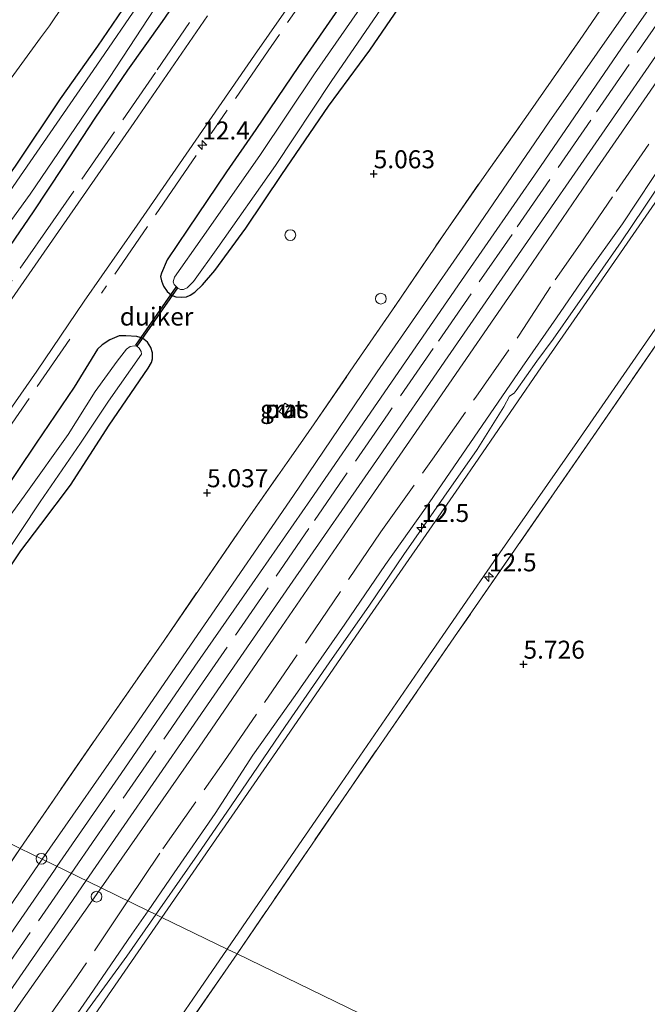
# Model space of a CAD drawing. Units: metres. Extents: x 56895 to 60005, y 443750 to 445741.
# Drawn here: x 58065 to 58152, y 443909 to 444045 of the extents above; entities that cross this region are included whole.
import ezdxf
from ezdxf.enums import TextEntityAlignment as Align

# ---------------------------------------------------------------- set-up
doc = ezdxf.new("R2010")
doc.units = ezdxf.units.M
doc.linetypes.add('IE-TERREINAFSCHEIDING', pattern=[10, 8, -2])
doc.layers.get('0').update_dxf_attribs({"lineweight": 25})
for name, color, linetype, lineweight in [('B-ME-AL-OVERIG-S-B1', 7, 'Continuous', 18), ('B-ME-AM-KILOMETR-S-B1', 7, 'Continuous', 18), ('B-ME-GW-HOOGTEPUNT-S-B1', 10, 'Continuous', 25), ('B-ME-GW-INSTEEKWATERGANG-L-B1', 10, 'Continuous', 25), ('B-ME-GW-KRUINLIJN-L-B1', 93, 'Continuous', 18), ('B-ME-GW-TEENLIJN-L-B1', 93, 'Continuous', 18), ('B-ME-IE-GRASLAND-GV-B6', 93, 'Continuous', 18), ('B-ME-IE-GRONDWERKLIJN-GROND_NIETINGERICHT-GV-B6', 253, 'Continuous', 18), ('B-ME-IE-HULPGEOMETRIE-L-B1', 53, 'Continuous', 18), ('B-ME-IE-INRICHTINGSELEMENT-GV-B6', 253, 'Continuous', 18), ('B-ME-IE-INRICHTINGSELEMENT-S-B1', 253, 'Continuous', 18), ('B-ME-IE-TERREINAFSCHEIDING-DOORGANG-L-B1', 8, 'IE-TERREINAFSCHEIDING-KUNSTMATIG-OPEN', 18), ('B-ME-IE-TERREINAFSCHEIDING-RASTERHEKWERK-L-B1', 8, 'IE-TERREINAFSCHEIDING', 18), ('B-ME-KW-DUIKER-GV-B6', 10, 'Continuous', 25), ('B-ME-OG-WATER-GV-B6', 153, 'Continuous', 18), ('B-ME-SB-SPOOR-GV-B6', 253, 'Continuous', 18), ('B-ME-SB-SPOOR-L-B1', 253, 'Continuous', 18), ('B-ME-VH-VERH_SOORT-BETON-OVERIG-GV-B6', 8, 'IE-TERREINAFSCHEIDING-NATUURLIJK-HOUTWAL', 18), ('B-ME-VH-VERH_SOORT-BITUMEN-GV-B6', 8, 'IE-TERREINAFSCHEIDING-NATUURLIJK-HOUTWAL', 18), ('B-ME-VH-VERH_SOORT-HALF_VERHARDING-GV-B6', 8, 'IE-TERREINAFSCHEIDING-NATUURLIJK-HOUTWAL', 18)]:
    doc.layers.add(name, color=color, linetype=linetype, lineweight=lineweight)
doc.styles.add('NLCS-ISO', font='NLCS-ISO.TTF')
doc.linetypes.add('IE-TERREINAFSCHEIDING-KUNSTMATIG-OPEN', pattern='A,7,-1.5,[67,NLCS.SHX,S=0.75,R=0,X=0,Y=0],-1.5', length=10)
doc.linetypes.add('IE-TERREINAFSCHEIDING-NATUURLIJK-HOUTWAL', pattern='A,7,-1.5,[67,NLCS.SHX,S=0.75,R=45,X=0,Y=0],-1.5,7,-1.5,[70,NLCS.SHX,S=0.75,R=0,X=0,Y=0],-1.5', length=20)

# ---------------------------------------------------------------- blocks, each defined once
blk = doc.blocks.new('dtb')
blk.add_circle((0, 0), 0.75)
blk = doc.blocks.new('hecto')
for p, q in [((0, 0.625), (-0.625, 0)), ((0, -0.625), (0, 0.625)), ((-0.625, 0), (0.625, 0)), ((0.625, 0), (0, -0.625))]:
    blk.add_line(p, q)
blk = doc.blocks.new('hoogtepunt')
for p, q in [((-0.5, 0), (0.5, 0)), ((0, 0.5), (0, -0.5))]:
    blk.add_line(p, q)

msp = doc.modelspace()

# ---------------------------------------------------------------- linework, layer by layer
at = {"layer": 'B-ME-GW-INSTEEKWATERGANG-L-B1'}
for points in [[(58089.0712, 444051.4466, 5.1564), (58084.7483, 444045.1274, 5.144), (58079.9533, 444038.3677, 5.1118), (58075.4167, 444031.7212, 5.1217), (58070.9045, 444024.8406, 5.1762), (58066.8479, 444018.6913, 5.1762), (58063.642, 444014.0246, 5.1836), (58060.646, 444009.4954, 5.2282), (58058.7913, 444006.4249, 5.2257), (58056.4885, 444003.2854, 5.2133), (58053.6855, 443999.5478, 5.2504), (58050.8547, 443995.3297, 5.2183), (58048.4353, 443991.6126, 5.2207), (58047.0926, 443989.5884, 5.1811), (58046.2658, 443988.4368, 5.1688), (58044.4144, 443986.283, 5.1613), (58040.793, 443981.1273, 5.1514), (58036.4947, 443974.4125, 5.1613), (58030.1233, 443965.0388, 5.1514), (58025.2439, 443957.8469, 5.191), (58023.0681, 443954.9543, 5.2158), (58021.3774, 443952.0069, 5.1708), (58021.1869, 443951.5318, 5.1639)], [(58015.0422, 443954.5182, 5.0916), (58017.9011, 443958.7837, 5.0169), (58024.6482, 443969.1323, 5.1118), (58031.177, 443978.5586, 5.1341), (58036.1167, 443986.013, 5.1366), (58041.4163, 443992.9549, 5.1341), (58047.0214, 444001.2781, 5.0772), (58052.2841, 444008.7731, 5.0599), (58058.8299, 444017.3434, 5.0302), (58064.375, 444025.0406, 5.0401), (58070.6132, 444034.4102, 5.0995), (58075.8114, 444041.7356, 5.1465), (58081.3965, 444049.9174, 5.149)], [(58109.6257, 444047.4447, 5.1832), (58103.6779, 444038.9164, 5.2066), (58097.7494, 444030.14, 5.1656), (58093.7032, 444024.2523, 5.1393), (58088.318, 444016.2781, 5.2212), (58085.4491, 444012.0093, 5.0808), (58084.649, 444010.1666, 5.0457), (58084.5492, 444009.7036, 5.034), (58084.6548, 444009.1024, 5.0252), (58084.9465, 444008.3725, 5.0164), (58085.4482, 444007.6333, 4.9755), (58086.0643, 444007.1233, 4.9492), (58086.661, 444006.9091, 4.8965), (58087.4532, 444006.8239, 4.8614), (58088.126, 444006.9056, 4.8614), (58088.6412, 444007.1256, 4.8585), (58089.2946, 444007.5509, 4.8556), (58090.3817, 444008.5349, 4.8497), (58092.0549, 444010.5264, 4.8614), (58096.3826, 444016.4286, 4.8351), (58101.377, 444023.9061, 4.876), (58107.8775, 444033.3989, 4.876), (58113.6065, 444041.1539, 4.879), (58119.3349, 444049.577, 4.8702)], [(58062.5665, 443967.7606, 4.9532), (58065.1041, 443971.5859, 4.9755), (58067.9074, 443975.2311, 4.9564), (58072.0446, 443980.7036, 4.9593), (58077.3818, 443989.0595, 4.9476), (58082.8004, 443996.9813, 5.0002), (58083.2627, 443997.7404, 4.9973), (58083.434, 443998.2751, 4.9944), (58083.3998, 443999.0911, 4.971), (58083.1796, 443999.8449, 4.9768), (58082.7447, 444000.5746, 5.0119), (58082.0475, 444001.1371, 5.0119), (58081.2312, 444001.3892, 5.0295), (58079.7184, 444001.4881, 5.1231), (58078.807, 444001.4539, 5.1465), (58077.4808, 444000.8991, 5.1699), (58076.4173, 444000.2253, 5.1845), (58075.7593, 443999.6234, 5.2021), (58072.5334, 443994.3283, 5.1523), (58067.2386, 443986.5593, 5.1085), (58062.0011, 443978.8095, 5.1026)]]:
    msp.add_polyline3d(points, dxfattribs=at)
at = {"layer": 'B-ME-GW-KRUINLIJN-L-B1'}
for points in [[(58155.1408, 444024.459, 5.133), (58151.6546, 444019.2176, 5.1442), (58148.5423, 444014.5419, 5.1622), (58145.2539, 444009.8072, 5.133), (58142.1633, 444005.4325, 5.1352), (58139.0985, 444001.0174, 5.1442), (58136.807, 443997.9502, 5.1465), (58133.9617, 443993.8588, 5.1757), (58133.6487, 443993.5185, 5.1757), (58133.0134, 443993.0801, 5.1757), (58132.2433, 443991.6015, 5.1735), (58128.506, 443985.6707, 5.1847), (58123.882, 443979.0682, 5.196), (58118.311, 443971.0737, 5.2005), (58113.5474, 443964.0184, 5.2117), (58107.9469, 443956.0384, 5.1937), (58101.8248, 443947.1803, 5.1892), (58094.3396, 443936.1742, 5.2095), (58089.6879, 443929.3658, 5.2162), (58084.7665, 443922.3055, 5.1825), (58083.8951, 443921.0555, 5.1817)], [(58083.8951, 443921.0555, 5.1817), (58079.8451, 443915.2453, 5.178), (58074.3838, 443907.7547, 5.1487), (58069.7103, 443900.9021, 5.1465), (58064.7369, 443893.9222, 5.133), (58059.377, 443885.7055, 5.1172), (58054.9873, 443879.171, 5.1195), (58048.8687, 443870.3386, 5.1487), (58044.3404, 443863.7075, 5.1397), (58039.6742, 443856.8696, 5.16), (58035.0021, 443850.2997, 5.151), (58031.0813, 443844.3674, 5.1487), (58026.9964, 443838.7349, 5.1712), (58021.7801, 443830.9233, 5.16), (58016.7743, 443823.8587, 5.1307), (58012.5377, 443817.9165, 5.0992), (58008.5445, 443812.3031, 5.106), (58004.4192, 443806.6813, 5.0857), (58000.4264, 443800.5649, 5.115), (57996.3611, 443794.3377, 5.1532), (57992.8968, 443789.264, 5.1652)]]:
    msp.add_polyline3d(points, dxfattribs=at)
at = {"layer": 'B-ME-GW-TEENLIJN-L-B1'}
for points in [[(58084.0986, 444066.9284, 5.6504), (58069.1033, 444044.5549, 5.6257), (58067.8754, 444042.8767, 5.6323), (58057.6864, 444028.9509, 5.6865), (58045.2984, 444013.2866, 5.65), (58037.4718, 444002.2979, 5.4718), (58026.9573, 443989.9258, 5.5407), (58024.9617, 443987.9914, 5.5357), (58022.0654, 443985.1838, 5.5285)], [(58082.8082, 443921.5838, 4.7608), (58086.4443, 443926.8317, 4.7775), (58092.1015, 443935.0765, 4.7437), (58097.3669, 443943.175, 4.7167), (58103.2399, 443951.506, 4.674), (58110.1357, 443961.4021, 4.6897), (58115.7668, 443969.6871, 4.7212), (58121.35, 443977.5385, 4.7212), (58126.9814, 443985.7868, 4.7302), (58134.7527, 443997.094, 4.689), (58139.5222, 444003.9884, 4.6957), (58143.4668, 444009.7258, 4.581), (58148.6911, 444017.0171, 4.6395), (58154.9523, 444026.4788, 4.6102), (58162.2185, 444036.9252, 4.6237), (58169.5689, 444047.5221, 4.6215)], [(57996.6623, 443797.0124, 4.6366), (58000.4378, 443802.3237, 4.6672), (58008.0461, 443813.5437, 4.6447), (58011.5677, 443818.4557, 4.6785), (58020.191, 443830.8332, 4.6942), (58026.365, 443840.0773, 4.6762), (58032.855, 443849.2946, 4.7302), (58040.1348, 443859.8254, 4.7595), (58047.7088, 443870.7514, 4.701), (58055.0718, 443881.4334, 4.692), (58061.9816, 443891.3958, 4.6942), (58068.9672, 443901.5313, 4.7595), (58074.694, 443909.7877, 4.7347), (58080.5471, 443918.3205, 4.7505), (58082.8082, 443921.5838, 4.7608)]]:
    msp.add_polyline3d(points, dxfattribs=at)
at = {"layer": 'B-ME-IE-GRASLAND-GV-B6'}
for points in [[(58198.8381, 444066.0769, 5.0745), (58183.752, 444044.2708, 5.0745), (58170.271, 444024.7111, 5.0844), (58158.8506, 444008.0888, 5.0943), (58154.5955, 444001.991, 5.1468), (58144.6473, 443987.4638, 5.2261), (58125.8036, 443960.241, 5.0923), (58110.4848, 443938.0277, 5.0503), (58095.1634, 443915.5792, 5.1003)], [(58095.1634, 443915.5792, 5.1003), (58093.8052, 443916.2393, 5.0605), (58099.6838, 443924.7888, 5.0763), (58109.6904, 443939.3482, 5.0763), (58120.8782, 443955.6768, 5.0655), (58131.3558, 443970.8393, 5.0835), (58142.438, 443986.7881, 5.0907), (58152.3383, 444001.0559, 5.0835), (58162.4125, 444015.7043, 5.0403), (58172.0849, 444029.7385, 5.0079), (58182.3087, 444044.525, 5.0097), (58194.1249, 444061.7826, 5.0061)], [(58088.0202, 444057.1145, 4.4557), (58075.6765, 444039.066, 4.4706), (58064.5828, 444022.9569, 4.4681), (58053.1665, 444006.3629, 4.4632), (58042.7098, 443991.3688, 4.4409), (58035.0197, 443980.1002, 4.4656), (58027.9099, 443970.1161, 4.4681), (58020.4379, 443958.7184, 4.5077), (58016.7448, 443953.6907, 4.5272), (58015.0422, 443954.5182, 5.0916), (58017.9011, 443958.7837, 5.0169), (58024.6482, 443969.1323, 5.1118), (58031.177, 443978.5586, 5.1341), (58036.1167, 443986.013, 5.1366), (58041.4163, 443992.9549, 5.1341), (58047.0214, 444001.2781, 5.0772), (58052.2841, 444008.7731, 5.0599), (58058.8299, 444017.3434, 5.0302), (58064.375, 444025.0406, 5.0401), (58070.6132, 444034.4102, 5.0995), (58075.8114, 444041.7356, 5.1465), (58081.3965, 444049.9174, 5.149)], [(58054.3835, 444004.5752, 4.4632), (58066.4176, 444021.1738, 4.4681), (58077.4345, 444037.3515, 4.4706), (58089.1686, 444055.2904, 4.4557)], [(58151.1972, 444054.9253, 4.5894), (58142.7244, 444042.5088, 4.638), (58135.6141, 444032.2773, 4.632), (58129.8135, 444024.092, 4.6421), (58124.1517, 444015.9531, 4.6623), (58117.157, 444005.7051, 4.6077), (58111.3996, 443997.2919, 4.5894), (58105.8681, 443989.2256, 4.6935), (58105.1496, 443988.1778, 4.707), (58104.4016, 443987.087, 4.7211), (58096.2831, 443975.542, 4.7562), (58085.0225, 443959.1394, 4.8021), (58075.5939, 443945.5583, 4.7778), (58065.0121, 443930.2327, 4.7885), (58062.094, 443931.6509, 5.0305)], [(58032.4699, 443946.0483, 5.4692), (58038.8169, 443955.326, 5.4797), (58046.1548, 443965.7429, 5.4369), (58050.1521, 443971.7125, 5.4333), (58058.425, 443983.7909, 5.3995), (58067.3488, 443996.5765, 5.4164), (58073.9383, 444006.2764, 5.4408), (58081.2949, 444016.8245, 5.437), (58089.4365, 444028.6549, 5.4276), (58097.575, 444040.464, 5.4033), (58106.0742, 444052.6588, 5.4276)], [(58024.7638, 443949.7935, 5.4474), (58021.1869, 443951.5318, 5.1639), (58021.3774, 443952.0069, 5.1708), (58023.0681, 443954.9543, 5.2158), (58025.2439, 443957.8469, 5.191), (58030.1233, 443965.0388, 5.1514), (58036.4947, 443974.4125, 5.1613), (58040.793, 443981.1273, 5.1514), (58044.4144, 443986.283, 5.1613), (58046.2658, 443988.4368, 5.1688), (58047.0926, 443989.5884, 5.1811), (58048.4353, 443991.6126, 5.2207), (58050.8547, 443995.3297, 5.2183), (58053.6855, 443999.5478, 5.2504), (58056.4885, 444003.2854, 5.2133), (58058.7913, 444006.4249, 5.2257), (58060.646, 444009.4954, 5.2282), (58063.642, 444014.0246, 5.1836), (58066.8479, 444018.6913, 5.1762), (58070.9045, 444024.8406, 5.1762), (58075.4167, 444031.7212, 5.1217), (58079.9533, 444038.3677, 5.1118), (58084.7483, 444045.1274, 5.144), (58089.0712, 444051.4466, 5.1564)], [(58089.0712, 444051.4466, 5.1564), (58084.7483, 444045.1274, 5.144), (58079.9533, 444038.3677, 5.1118), (58075.4167, 444031.7212, 5.1217), (58070.9045, 444024.8406, 5.1762), (58066.8479, 444018.6913, 5.1762), (58063.642, 444014.0246, 5.1836)], [(58114.8249, 444050.7225, 4.24), (58105.9406, 444037.882, 4.2526), (58098.3192, 444026.5433, 4.2242), (58090.3382, 444015.1015, 4.2904), (58086.4528, 444009.6042, 4.3565), (58086.289, 444008.9668, 4.366), (58086.4075, 444008.6123, 4.3723), (58086.8756, 444008.1348, 4.3754), (58087.328, 444007.9091, 4.3786), (58087.7392, 444007.9094, 4.3817), (58088.2426, 444008.1463, 4.3817), (58089.1155, 444009.0207, 4.388), (58092.503, 444013.7518, 4.2904), (58100.5201, 444025.1371, 4.2242), (58108.2337, 444036.8151, 4.2526), (58116.774, 444049.2493, 4.24)], [(58119.3349, 444049.577, 4.8702), (58113.6065, 444041.1539, 4.879), (58107.8775, 444033.3989, 4.876), (58101.377, 444023.9061, 4.876), (58096.3826, 444016.4286, 4.8351), (58092.0549, 444010.5264, 4.8614), (58090.3817, 444008.5349, 4.8497), (58089.2946, 444007.5509, 4.8556), (58088.6412, 444007.1256, 4.8585), (58088.126, 444006.9056, 4.8614), (58087.4532, 444006.8239, 4.8614), (58086.661, 444006.9091, 4.8965), (58086.0643, 444007.1233, 4.9492), (58085.4482, 444007.6333, 4.9755), (58084.9465, 444008.3725, 5.0164), (58084.6548, 444009.1024, 5.0252), (58084.5492, 444009.7036, 5.034), (58084.649, 444010.1666, 5.0457), (58085.4491, 444012.0093, 5.0808), (58088.318, 444016.2781, 5.2212), (58093.7032, 444024.2523, 5.1393), (58097.7494, 444030.14, 5.1656), (58103.6779, 444038.9164, 5.2066), (58109.6257, 444047.4447, 5.1832)], [(58109.6257, 444047.4447, 5.1832), (58103.6779, 444038.9164, 5.2066), (58097.7494, 444030.14, 5.1656), (58093.7032, 444024.2523, 5.1393), (58088.318, 444016.2781, 5.2212), (58085.4491, 444012.0093, 5.0808), (58084.649, 444010.1666, 5.0457), (58084.5492, 444009.7036, 5.034), (58084.6548, 444009.1024, 5.0252), (58084.9465, 444008.3725, 5.0164), (58085.4482, 444007.6333, 4.9755), (58086.0643, 444007.1233, 4.9492), (58086.661, 444006.9091, 4.8965), (58087.4532, 444006.8239, 4.8614), (58088.126, 444006.9056, 4.8614), (58088.6412, 444007.1256, 4.8585), (58089.2946, 444007.5509, 4.8556), (58090.3817, 444008.5349, 4.8497), (58092.0549, 444010.5264, 4.8614), (58096.3826, 444016.4286, 4.8351), (58101.377, 444023.9061, 4.876), (58107.8775, 444033.3989, 4.876), (58113.6065, 444041.1539, 4.879), (58119.3349, 444049.577, 4.8702)], [(58082.8082, 443921.5838, 4.7608), (58086.4443, 443926.8317, 4.7775), (58092.1015, 443935.0765, 4.7437), (58097.3669, 443943.175, 4.7167), (58103.2399, 443951.506, 4.674), (58110.1357, 443961.4021, 4.6897), (58115.7668, 443969.6871, 4.7212), (58121.35, 443977.5385, 4.7212), (58126.9814, 443985.7868, 4.7302), (58134.7527, 443997.094, 4.689), (58139.5222, 444003.9884, 4.6957), (58143.4668, 444009.7258, 4.581), (58148.6911, 444017.0171, 4.6395), (58154.9523, 444026.4788, 4.6102), (58162.2185, 444036.9252, 4.6237), (58169.5689, 444047.5221, 4.6215)], [(58091.0574, 444045.9245, 5.377), (58080.8476, 444031.0974, 5.3733), (58070.3413, 444015.9672, 5.3808), (58058.1578, 443998.4403, 5.4408), (58048.3942, 443984.048, 5.4014), (58039.1924, 443970.7819, 5.4145), (58032.0071, 443960.3319, 5.4314), (58025.9504, 443951.5264, 5.4462), (58024.7638, 443949.7935, 5.4474)], [(58155.1408, 444024.459, 5.133), (58151.6546, 444019.2176, 5.1442), (58148.5423, 444014.5419, 5.1622), (58145.2539, 444009.8072, 5.133), (58142.1633, 444005.4325, 5.1352), (58139.0985, 444001.0174, 5.1442), (58136.807, 443997.9502, 5.1465), (58133.9617, 443993.8588, 5.1757), (58133.6487, 443993.5185, 5.1757), (58133.0134, 443993.0801, 5.1757), (58132.2433, 443991.6015, 5.1735), (58128.506, 443985.6707, 5.1847), (58123.882, 443979.0682, 5.196), (58118.311, 443971.0737, 5.2005), (58113.5474, 443964.0184, 5.2117), (58107.9469, 443956.0384, 5.1937), (58101.8248, 443947.1803, 5.1892), (58094.3396, 443936.1742, 5.2095), (58089.6879, 443929.3658, 5.2162), (58084.7665, 443922.3055, 5.1825), (58083.8951, 443921.0555, 5.1817), (58082.8082, 443921.5838, 4.7608)], [(58152.7657, 444019.2836, 5.2036), (58141.9993, 444003.689, 5.2108), (58136.9706, 443996.423, 5.2453), (58126.0005, 443980.5052, 5.2678), (58113.593, 443962.549, 5.2408), (58101.5563, 443945.0511, 5.2498), (58087.2872, 443924.3957, 5.2273), (58084.7137, 443920.6577, 5.2252), (58083.8951, 443921.0555, 5.1817), (58084.7665, 443922.3055, 5.1825), (58089.6879, 443929.3658, 5.2162), (58094.3396, 443936.1742, 5.2095), (58101.8248, 443947.1803, 5.1892), (58107.9469, 443956.0384, 5.1937), (58113.5474, 443964.0184, 5.2117), (58118.311, 443971.0737, 5.2005), (58123.882, 443979.0682, 5.196), (58128.506, 443985.6707, 5.1847), (58132.2433, 443991.6015, 5.1735), (58133.0134, 443993.0801, 5.1757), (58133.6487, 443993.5185, 5.1757), (58133.9617, 443993.8588, 5.1757), (58136.807, 443997.9502, 5.1465), (58139.0985, 444001.0174, 5.1442), (58142.1633, 444005.4325, 5.1352), (58145.2539, 444009.8072, 5.133), (58148.5423, 444014.5419, 5.1622), (58151.6546, 444019.2176, 5.1442), (58155.1408, 444024.459, 5.133)], [(58062.0011, 443978.8095, 5.1026), (58067.2386, 443986.5593, 5.1085), (58072.5334, 443994.3283, 5.1523), (58075.7593, 443999.6234, 5.2021), (58076.4173, 444000.2253, 5.1845), (58077.4808, 444000.8991, 5.1699), (58078.807, 444001.4539, 5.1465), (58079.7184, 444001.4881, 5.1231), (58081.2312, 444001.3892, 5.0295), (58082.0475, 444001.1371, 5.0119), (58082.7447, 444000.5746, 5.0119), (58083.1796, 443999.8449, 4.9768), (58083.3998, 443999.0911, 4.971), (58083.434, 443998.2751, 4.9944), (58083.2627, 443997.7404, 4.9973), (58082.8004, 443996.9813, 5.0002), (58077.3818, 443989.0595, 4.9476), (58072.0446, 443980.7036, 4.9593), (58067.9074, 443975.2311, 4.9564), (58065.1041, 443971.5859, 4.9755), (58062.5665, 443967.7606, 4.9532)], [(58062.5665, 443967.7606, 4.9532), (58065.1041, 443971.5859, 4.9755), (58067.9074, 443975.2311, 4.9564), (58072.0446, 443980.7036, 4.9593), (58077.3818, 443989.0595, 4.9476), (58082.8004, 443996.9813, 5.0002), (58083.2627, 443997.7404, 4.9973), (58083.434, 443998.2751, 4.9944), (58083.3998, 443999.0911, 4.971), (58083.1796, 443999.8449, 4.9768), (58082.7447, 444000.5746, 5.0119), (58082.0475, 444001.1371, 5.0119), (58081.2312, 444001.3892, 5.0295), (58079.7184, 444001.4881, 5.1231), (58078.807, 444001.4539, 5.1465), (58077.4808, 444000.8991, 5.1699), (58076.4173, 444000.2253, 5.1845), (58075.7593, 443999.6234, 5.2021), (58072.5334, 443994.3283, 5.1523), (58067.2386, 443986.5593, 5.1085), (58062.0011, 443978.8095, 5.1026)], [(58062.4209, 443970.2756, 4.4607), (58067.825, 443978.3835, 4.3378), (58073.4296, 443986.5583, 4.2881), (58077.2945, 443992.3694, 4.291), (58080.3733, 443996.7243, 4.4519), (58081.9079, 443998.94, 4.5309), (58081.8599, 443999.274, 4.5397), (58081.554, 443999.7604, 4.5397), (58081.2532, 444000.0417, 4.5397), (58080.9, 444000.0987, 4.5397), (58080.3131, 443999.9979, 4.5397), (58079.7885, 443999.6157, 4.5397), (58078.5159, 443997.9491, 4.4519), (58075.456, 443993.7278, 4.291), (58071.7154, 443987.7355, 4.2881), (58065.815, 443979.4936, 4.3378), (58060.1074, 443971.6704, 4.4607)], [(58100.9976, 443990.8981, 5.0057), (58101.6964, 443990.4487, 5.0057), (58102.4823, 443991.6711, 5.0057), (58101.7835, 443992.1204, 5.0057), (58100.9976, 443990.8981, 5.0057)], [(58062.094, 443931.6509, 5.0305), (58065.0121, 443930.2327, 4.7885), (58054.9976, 443915.5182, 4.7373), (58052.5533, 443912.0191, 4.7416), (58062.094, 443931.6509, 5.0305)], [(58068.9672, 443901.5313, 4.7595), (58074.694, 443909.7877, 4.7347), (58080.5471, 443918.3205, 4.7505), (58082.8082, 443921.5838, 4.7608), (58083.8951, 443921.0555, 5.1817), (58079.8451, 443915.2453, 5.178), (58074.3838, 443907.7547, 5.1487)], [(58074.3838, 443907.7547, 5.1487), (58079.8451, 443915.2453, 5.178), (58083.8951, 443921.0555, 5.1817), (58084.7137, 443920.6577, 5.2252), (58073.5013, 443904.3722, 5.2161)], [(58095.1634, 443915.5792, 5.1003), (58093.9439, 443913.7923, 5.1043), (58078.4539, 443891.5532, 5.0863), (58064.7219, 443871.683, 5.1043), (58051.9461, 443853.4166, 5.1013), (58039.833, 443836.1298, 5.1223), (58026.9775, 443817.4271, 5.1403), (58014.5113, 443799.0212, 5.0653), (58009.8162, 443792.423, 4.9663), (58007.1982, 443790.6451, 5.0342), (58009.3161, 443793.6774, 5.0385), (58014.5203, 443801.3598, 5.0529), (58021.7962, 443811.823, 5.0781), (58028.2463, 443821.2572, 5.0745), (58033.5296, 443828.9666, 5.0493), (58040.1034, 443838.3549, 5.0313), (58048.7396, 443850.9529, 5.0151), (58055.6375, 443860.9431, 5.0313), (58064.6232, 443873.8963, 5.0007), (58072.4408, 443885.3009, 5.0115), (58081.3625, 443898.1832, 5.0115), (58089.0268, 443909.2899, 5.0475), (58093.8052, 443916.2393, 5.0605), (58095.1634, 443915.5792, 5.1003)]]:
    msp.add_polyline3d(points, dxfattribs=at)
at = {"layer": 'B-ME-IE-GRONDWERKLIJN-GROND_NIETINGERICHT-GV-B6'}
for points in [[(58081.3965, 444049.9174, 5.149), (58075.8114, 444041.7356, 5.1465), (58070.6132, 444034.4102, 5.0995), (58064.375, 444025.0406, 5.0401), (58058.8299, 444017.3434, 5.0302), (58052.2841, 444008.7731, 5.0599), (58047.0214, 444001.2781, 5.0772), (58041.4163, 443992.9549, 5.1341), (58036.1167, 443986.013, 5.1366), (58031.177, 443978.5586, 5.1341), (58024.6482, 443969.1323, 5.1118), (58017.9011, 443958.7837, 5.0169), (58015.0422, 443954.5182, 5.0916), (58022.0654, 443985.1838, 5.5285), (58024.9617, 443987.9914, 5.5357), (58026.9573, 443989.9258, 5.5407), (58037.4718, 444002.2979, 5.4718), (58045.2984, 444013.2866, 5.65), (58057.6864, 444028.9509, 5.6865), (58067.8754, 444042.8767, 5.6323), (58069.1033, 444044.5549, 5.6257), (58084.0986, 444066.9284, 5.6504)], [(58084.0986, 444066.9284, 5.6504), (58069.1033, 444044.5549, 5.6257), (58067.8754, 444042.8767, 5.6323), (58057.6864, 444028.9509, 5.6865), (58045.2984, 444013.2866, 5.65), (58037.4718, 444002.2979, 5.4718), (58026.9573, 443989.9258, 5.5407), (58024.9617, 443987.9914, 5.5357), (58022.0654, 443985.1838, 5.5285), (58024.3036, 444000.3947, 7.808), (58059.6216, 444051.6022, 9.4471)], [(58095.1634, 443915.5792, 5.1003), (58110.4848, 443938.0277, 5.0503), (58125.8036, 443960.241, 5.0923), (58144.6473, 443987.4638, 5.2261), (58154.5955, 444001.991, 5.1468), (58158.8506, 444008.0888, 5.0943), (58170.271, 444024.7111, 5.0844), (58183.752, 444044.2708, 5.0745), (58198.8381, 444066.0769, 5.0745)], [(58078.4539, 443891.5532, 5.0863), (58093.9439, 443913.7923, 5.1043), (58095.1634, 443915.5792, 5.1003), (58122.4956, 443902.2957, 6.323)], [(58078.4539, 443891.5532, 5.0863), (58093.9439, 443913.7923, 5.1043), (58095.1634, 443915.5792, 5.1003), (58122.4956, 443902.2957, 6.323)], [(58153.5809, 443902.8666, 6.3269), (58149.0083, 443896.2645, 6.3269), (58147.6476, 443894.002, 6.2864), (58145.5624, 443891.0852, 6.2782), (58122.4956, 443902.2957, 6.323), (58095.1634, 443915.5792, 5.1003)]]:
    msp.add_polyline3d(points, dxfattribs=at)
at = {"layer": 'B-ME-IE-HULPGEOMETRIE-L-B1'}
msp.add_polyline3d([(58305.8328, 443813.1935, -0.79), (58188.4805, 443870.2269, -0.79), (58156.6205, 443885.7109, 1.751), (58145.5624, 443891.0852, 6.2782), (58122.4956, 443902.2957, 6.323), (58095.1634, 443915.5792, 5.1003), (58093.8052, 443916.2393, 5.0605), (58084.7137, 443920.6577, 5.2252), (58083.8951, 443921.0555, 5.1817), (58082.8082, 443921.5838, 4.7608), (58076.2733, 443924.7598, 4.6412), (58068.1081, 443928.7281, 4.6018), (58065.0121, 443930.2327, 4.7885), (58062.094, 443931.6509, 5.0305)], dxfattribs=at)
at = {"layer": 'B-ME-IE-INRICHTINGSELEMENT-GV-B6'}
msp.add_polyline3d([(58100.9976, 443990.8981, 5.0057), (58101.7835, 443992.1204, 5.0057), (58102.4823, 443991.6711, 5.0057), (58101.6964, 443990.4487, 5.0057), (58100.9976, 443990.8981, 5.0057)], dxfattribs=at)
at = {"layer": 'B-ME-IE-TERREINAFSCHEIDING-DOORGANG-L-B1'}
msp.add_line((58105.1496, 443988.1778, 4.707), (58105.8681, 443989.2256, 4.6935), dxfattribs=at)
at = {"layer": 'B-ME-IE-TERREINAFSCHEIDING-RASTERHEKWERK-L-B1'}
for points in [[(58185.177, 444184.9185, 5.3496), (58176.5862, 444172.4829, 5.3274), (58164.4076, 444154.9107, 5.3229), (58151.8884, 444136.5269, 5.3544), (58139.4131, 444118.3047, 5.3274), (58127.883, 444102.0876, 5.3162), (58117.1858, 444086.3448, 5.3229), (58105.2601, 444069.2244, 5.2892), (58094.2143, 444053.2794, 5.3409), (58083.8176, 444038.0654, 5.3567), (58069.6155, 444017.4299, 5.3679), (58058.654, 444001.6355, 5.3477), (58047.7367, 443985.7457, 5.3657), (58031.791, 443962.8851, 5.3767), (58024.9915, 443952.9372, 5.361), (58023.2973, 443950.5062, 5.3619)], [(58105.8681, 443989.2256, 4.6935), (58111.3996, 443997.2919, 4.5894), (58117.157, 444005.7051, 4.6077), (58124.1517, 444015.9531, 4.6623), (58129.8135, 444024.092, 4.6421), (58135.6141, 444032.2773, 4.632), (58142.7244, 444042.5088, 4.638), (58151.1972, 444054.9253, 4.5894), (58161.1516, 444069.2361, 4.5894), (58168.3244, 444079.7419, 4.6563), (58178.3119, 444094.1189, 4.7211), (58188.2696, 444108.4859, 4.6947), (58198.1413, 444122.9454, 4.6785), (58206.5151, 444135.1966, 4.6299), (58210.8605, 444141.4413, 4.557), (58217.8205, 444151.5086, 4.594)], [(58146.0446, 444108.343, 5.3987), (58137.9553, 444096.8225, 5.4093), (58125.3078, 444078.2001, 5.4408), (58112.3921, 444059.8306, 5.4431), (58099.4768, 444041.0574, 5.4408), (58091.589, 444029.6014, 5.4408)], [(58198.8381, 444066.0769, 5.0745), (58183.752, 444044.2708, 5.0745), (58170.271, 444024.7111, 5.0844), (58158.8506, 444008.0888, 5.0943), (58154.5955, 444001.991, 5.1468), (58144.6473, 443987.4638, 5.2261), (58125.8036, 443960.241, 5.0923), (58110.4848, 443938.0277, 5.0503), (58095.1634, 443915.5792, 5.1003)], [(58079.9938, 443922.9516, 4.7386), (58084.8359, 443930.1798, 4.7494), (58093.3291, 443942.292, 4.8304), (58105.0245, 443959.3171, 4.8169), (58115.129, 443974.2145, 4.7359), (58122.3132, 443984.3075, 4.7832), (58128.3232, 443992.9555, 4.7253), (58134.3646, 444001.5738, 4.7395), (58139.3595, 444009.2694, 4.6524), (58142.8339, 444014.1984, 4.6504), (58147.8324, 444021.5207, 4.6099), (58154.5863, 444031.3026, 4.6342), (58161.3665, 444041.3025, 4.6504), (58166.6394, 444048.4631, 4.6443)], [(58155.3039, 444047.4196, 4.9965), (58144.3103, 444031.4394, 4.9742), (58133.3628, 444015.5517, 5.0208), (58122.4121, 443999.707, 5.0329), (58116.1422, 443990.6471, 5.0022), (58105.1469, 443974.6716, 5.0116), (58089.5428, 443952.0252, 5.0172), (58075.5081, 443931.6649, 4.9947), (58072.1255, 443926.7756, 4.9967)], [(58089.484, 444026.5441, 5.4408), (58088.3541, 444024.9031, 5.4408), (58076.3444, 444007.3751, 5.4633)], [(58071.9341, 444001.0169, 5.4633), (58061.4457, 443985.7845, 5.4363), (58048.241, 443966.5159, 5.4426), (58041.2388, 443956.533, 5.4568), (58036.6916, 443949.8331, 5.4603)], [(58065.0121, 443930.2327, 4.7885), (58075.5939, 443945.5583, 4.7778), (58085.0225, 443959.1394, 4.8021), (58096.2831, 443975.542, 4.7562), (58104.4016, 443987.087, 4.7211), (58105.1496, 443988.1778, 4.707)], [(58065.0121, 443930.2327, 4.7885), (58054.9976, 443915.5182, 4.7373), (58052.5533, 443912.0191, 4.7416)], [(58072.1255, 443926.7756, 4.9967), (58062.8247, 443913.3319, 5.0022), (58048.9618, 443892.9179, 4.961), (58036.3045, 443874.7473, 4.9816), (58029.7439, 443865.0842, 4.9796)], [(58079.9938, 443922.9516, 4.7386), (58079.8007, 443922.6634, 4.7382), (58072.4438, 443911.6767, 4.7764), (58064.0948, 443899.8962, 4.7494), (58054.1722, 443885.6502, 4.7404), (58045.6952, 443873.3472, 4.7382), (58040.8216, 443865.8248, 4.7854), (58037.354, 443861.0418, 4.7787)], [(58095.1634, 443915.5792, 5.1003), (58093.9439, 443913.7923, 5.1043), (58078.4539, 443891.5532, 5.0863), (58064.7219, 443871.683, 5.1043), (58051.9461, 443853.4166, 5.1013), (58039.833, 443836.1298, 5.1223), (58026.9775, 443817.4271, 5.1403), (58014.5113, 443799.0212, 5.0653), (58009.8162, 443792.423, 4.9663)]]:
    msp.add_polyline3d(points, dxfattribs=at)
at = {"layer": 'B-ME-KW-DUIKER-GV-B6'}
msp.add_polyline3d([(58086.7113, 444008.2489, 4.3754), (58086.8756, 444008.1348, 4.3754), (58081.2532, 444000.0417, 4.5397), (58081.0889, 444000.1558, 4.5397), (58086.7113, 444008.2489, 4.3754)], dxfattribs=at)
at = {"layer": 'B-ME-OG-WATER-GV-B6'}
for points in [[(58089.1686, 444055.2904, 4.4557), (58077.4345, 444037.3515, 4.4706), (58066.4176, 444021.1738, 4.4681), (58054.3835, 444004.5752, 4.4632), (58043.9185, 443989.8476, 4.4409), (58036.172, 443978.3851, 4.4656), (58029.074, 443968.8088, 4.4681), (58021.8906, 443957.9738, 4.5163), (58018.3188, 443952.9257, 4.532), (58016.7448, 443953.6907, 4.5272), (58020.4379, 443958.7184, 4.5077), (58027.9099, 443970.1161, 4.4681), (58035.0197, 443980.1002, 4.4656), (58042.7098, 443991.3688, 4.4409), (58053.1665, 444006.3629, 4.4632), (58064.5828, 444022.9569, 4.4681), (58075.6765, 444039.066, 4.4706), (58088.0202, 444057.1145, 4.4557)], [(58116.774, 444049.2493, 4.24), (58108.2337, 444036.8151, 4.2526), (58100.5201, 444025.1371, 4.2242), (58092.503, 444013.7518, 4.2904), (58089.1155, 444009.0207, 4.388), (58088.2426, 444008.1463, 4.3817), (58087.7392, 444007.9094, 4.3817), (58087.328, 444007.9091, 4.3786), (58086.8756, 444008.1348, 4.3754), (58086.4075, 444008.6123, 4.3723), (58086.289, 444008.9668, 4.366), (58086.4528, 444009.6042, 4.3565), (58090.3382, 444015.1015, 4.2904), (58098.3192, 444026.5433, 4.2242), (58105.9406, 444037.882, 4.2526), (58114.8249, 444050.7225, 4.24)], [(58042.4281, 443941.2086, 4.4484), (58039.7801, 443942.4955, 4.4496), (58046.1814, 443951.3105, 4.4236), (58053.484, 443962.194, 4.4285), (58060.1074, 443971.6704, 4.4607), (58065.815, 443979.4936, 4.3378), (58071.7154, 443987.7355, 4.2881), (58075.456, 443993.7278, 4.291), (58078.5159, 443997.9491, 4.4519), (58079.7885, 443999.6157, 4.5397), (58080.3131, 443999.9979, 4.5397), (58080.9, 444000.0987, 4.5397), (58081.2532, 444000.0417, 4.5397), (58081.554, 443999.7604, 4.5397), (58081.8599, 443999.274, 4.5397), (58081.9079, 443998.94, 4.5309), (58080.3733, 443996.7243, 4.4519), (58077.2945, 443992.3694, 4.291), (58073.4296, 443986.5583, 4.2881), (58067.825, 443978.3835, 4.3378), (58062.4209, 443970.2756, 4.4607), (58055.6697, 443960.6204, 4.4285), (58048.1963, 443949.881, 4.4236), (58042.4281, 443941.2086, 4.4484)]]:
    msp.add_polyline3d(points, dxfattribs=at)
at = {"layer": 'B-ME-SB-SPOOR-GV-B6'}
for points in [[(58168.1256, 444057.9702, 4.7662), (58155.6616, 444039.9687, 4.7748), (58143.8276, 444022.8773, 4.7181), (58134.802, 444009.6274, 4.7736), (58122.6201, 443991.9066, 4.7933), (58112.0984, 443976.6537, 4.7557), (58100.8893, 443960.3548, 4.7352), (58089.9207, 443944.3304, 4.7523), (58076.2733, 443924.7598, 4.6412), (58068.1081, 443928.7281, 4.6018), (58080.5344, 443946.6439, 4.6417), (58090.6606, 443961.3273, 4.6496), (58103.0054, 443979.2838, 4.6337), (58114.6172, 443996.4856, 4.6058), (58126.957, 444014.2536, 4.5818), (58138.5232, 444031.1853, 4.5738), (58151.8604, 444050.3401, 4.5459)], [(58043.1352, 443892.6395, 4.6203), (58056.2154, 443911.5251, 4.6135), (58068.1081, 443928.7281, 4.6018), (58076.2733, 443924.7598, 4.6412), (58064.7969, 443908.3908, 4.6777), (58052.2765, 443889.9144, 4.6959), (58039.529, 443871.3621, 4.7141), (58028.1655, 443854.8841, 4.6777), (58016.8176, 443838.4859, 4.6097), (58020.3564, 443845.7675, 4.994), (58039.9643, 443886.1148, 4.975), (58043.1352, 443892.6395, 4.6203)]]:
    msp.add_polyline3d(points, dxfattribs=at)
at = {"layer": 'B-ME-SB-SPOOR-L-B1'}
for points in [[(58160.227, 444058.2124, 4.9138), (58148.584, 444041.4195, 4.9205), (58137.2967, 444024.9901, 4.9205), (58126.3497, 444009.1513, 4.9205), (58114.6666, 443992.1858, 4.9205), (58105.3733, 443978.6872, 4.9273), (58097.2473, 443966.9862, 5.0108), (58089.3169, 443955.5523, 5.0139), (58079.0475, 443940.6631, 5.006), (58070.146, 443927.7376, 5.0136)], [(58165.4643, 444057.931, 4.982), (58155.4822, 444043.456, 5.004), (58145.4204, 444028.8856, 4.9883), (58135.1092, 444013.9829, 4.9946), (58124.4668, 443998.558, 4.9993), (58114.9513, 443984.761, 4.9788), (58102.4836, 443966.7823, 5.0056), (58088.7861, 443946.9209, 4.9993), (58074.1992, 443925.7678, 4.9941)], [(58070.146, 443927.7376, 5.0136), (58069.7806, 443927.2071, 5.0139), (58059.4743, 443912.2955, 5.0234), (58049.2702, 443897.5399, 5.0013), (58038.7593, 443882.2756, 4.9997), (58036.5166, 443879.0205, 4.9957)], [(58074.1992, 443925.7678, 4.9941), (58071.1748, 443921.382, 4.993), (58058.6633, 443903.2494, 5.004), (58046.2279, 443885.0756, 5.004), (58033.1458, 443866.2081, 4.9615), (58023.4816, 443852.1984, 4.9767)]]:
    msp.add_polyline3d(points, dxfattribs=at)
at = {"layer": 'B-ME-VH-VERH_SOORT-BETON-OVERIG-GV-B6'}
for points in [[(58194.1249, 444061.7826, 5.0061), (58182.3087, 444044.525, 5.0097), (58172.0849, 444029.7385, 5.0079), (58162.4125, 444015.7043, 5.0403), (58152.3383, 444001.0559, 5.0835), (58142.438, 443986.7881, 5.0907), (58131.3558, 443970.8393, 5.0835), (58120.8782, 443955.6768, 5.0655), (58109.6904, 443939.3482, 5.0763), (58099.6838, 443924.7888, 5.0763), (58093.8052, 443916.2393, 5.0605), (58084.7137, 443920.6577, 5.2252)], [(58084.7137, 443920.6577, 5.2252), (58087.2872, 443924.3957, 5.2273), (58101.5563, 443945.0511, 5.2498), (58113.593, 443962.549, 5.2408), (58126.0005, 443980.5052, 5.2678), (58136.9706, 443996.423, 5.2453), (58141.9993, 444003.689, 5.2108), (58152.7657, 444019.2836, 5.2036), (58163.0276, 444034.1905, 5.2), (58173.5241, 444049.3913, 5.1784)], [(58073.5013, 443904.3722, 5.2161), (58084.7137, 443920.6577, 5.2252), (58093.8052, 443916.2393, 5.0605), (58089.0268, 443909.2899, 5.0475), (58081.3625, 443898.1832, 5.0115)], [(58073.5013, 443904.3722, 5.2161), (58084.7137, 443920.6577, 5.2252), (58093.8052, 443916.2393, 5.0605), (58089.0268, 443909.2899, 5.0475), (58081.3625, 443898.1832, 5.0115)]]:
    msp.add_polyline3d(points, dxfattribs=at)
at = {"layer": 'B-ME-VH-VERH_SOORT-BITUMEN-GV-B6'}
msp.add_polyline3d([(58106.0742, 444052.6588, 5.4276), (58097.575, 444040.464, 5.4033), (58089.4365, 444028.6549, 5.4276), (58081.2949, 444016.8245, 5.437), (58073.9383, 444006.2764, 5.4408), (58067.3488, 443996.5765, 5.4164), (58058.425, 443983.7909, 5.3995), (58050.1521, 443971.7125, 5.4333), (58046.1548, 443965.7429, 5.4369), (58038.8169, 443955.326, 5.4797), (58032.4699, 443946.0483, 5.4692), (58024.7638, 443949.7935, 5.4474), (58025.9504, 443951.5264, 5.4462), (58032.0071, 443960.3319, 5.4314), (58039.1924, 443970.7819, 5.4145), (58048.3942, 443984.048, 5.4014), (58058.1578, 443998.4403, 5.4408), (58070.3413, 444015.9672, 5.3808), (58080.8476, 444031.0974, 5.3733), (58091.0574, 444045.9245, 5.377)], dxfattribs=at)
at = {"layer": 'B-ME-VH-VERH_SOORT-HALF_VERHARDING-GV-B6'}
for points in [[(58065.0121, 443930.2327, 4.7885), (58075.5939, 443945.5583, 4.7778), (58085.0225, 443959.1394, 4.8021), (58096.2831, 443975.542, 4.7562), (58104.4016, 443987.087, 4.7211), (58105.1496, 443988.1778, 4.707), (58105.8681, 443989.2256, 4.6935), (58111.3996, 443997.2919, 4.5894), (58117.157, 444005.7051, 4.6077), (58124.1517, 444015.9531, 4.6623), (58129.8135, 444024.092, 4.6421), (58135.6141, 444032.2773, 4.632), (58142.7244, 444042.5088, 4.638), (58151.1972, 444054.9253, 4.5894)], [(58151.8604, 444050.3401, 4.5459), (58138.5232, 444031.1853, 4.5738), (58126.957, 444014.2536, 4.5818), (58114.6172, 443996.4856, 4.6058), (58103.0054, 443979.2838, 4.6337), (58090.6606, 443961.3273, 4.6496), (58080.5344, 443946.6439, 4.6417), (58068.1081, 443928.7281, 4.6018), (58065.0121, 443930.2327, 4.7885)], [(58154.9523, 444026.4788, 4.6102), (58148.6911, 444017.0171, 4.6395), (58143.4668, 444009.7258, 4.581), (58139.5222, 444003.9884, 4.6957), (58134.7527, 443997.094, 4.689), (58126.9814, 443985.7868, 4.7302), (58121.35, 443977.5385, 4.7212), (58115.7668, 443969.6871, 4.7212), (58110.1357, 443961.4021, 4.6897), (58103.2399, 443951.506, 4.674), (58097.3669, 443943.175, 4.7167), (58092.1015, 443935.0765, 4.7437), (58086.4443, 443926.8317, 4.7775), (58082.8082, 443921.5838, 4.7608), (58076.2733, 443924.7598, 4.6412), (58089.9207, 443944.3304, 4.7523), (58100.8893, 443960.3548, 4.7352), (58112.0984, 443976.6537, 4.7557), (58122.6201, 443991.9066, 4.7933), (58134.802, 444009.6274, 4.7736), (58143.8276, 444022.8773, 4.7181), (58155.6616, 444039.9687, 4.7748)], [(58065.0121, 443930.2327, 4.7885), (58068.1081, 443928.7281, 4.6018), (58056.2154, 443911.5251, 4.6135), (58043.1352, 443892.6395, 4.6203), (58048.5058, 443903.6906, 4.6471), (58048.5976, 443903.6236, 4.6471), (58050.9241, 443906.8132, 4.6471), (58050.2591, 443907.2983, 4.6471), (58052.5533, 443912.0191, 4.7416), (58054.9976, 443915.5182, 4.7373), (58065.0121, 443930.2327, 4.7885)], [(57996.6623, 443797.0124, 4.6366), (58016.8176, 443838.4859, 4.6097), (58028.1655, 443854.8841, 4.6777), (58039.529, 443871.3621, 4.7141), (58052.2765, 443889.9144, 4.6959), (58064.7969, 443908.3908, 4.6777), (58076.2733, 443924.7598, 4.6412), (58082.8082, 443921.5838, 4.7608), (58080.5471, 443918.3205, 4.7505), (58074.694, 443909.7877, 4.7347), (58068.9672, 443901.5313, 4.7595), (58061.9816, 443891.3958, 4.6942), (58055.0718, 443881.4334, 4.692), (58047.7088, 443870.7514, 4.701), (58040.1348, 443859.8254, 4.7595), (58032.855, 443849.2946, 4.7302), (58026.365, 443840.0773, 4.6762), (58020.191, 443830.8332, 4.6942), (58011.5677, 443818.4557, 4.6785), (58008.0461, 443813.5437, 4.6447), (58000.4378, 443802.3237, 4.6672), (57996.6623, 443797.0124, 4.6366)]]:
    msp.add_polyline3d(points, dxfattribs=at)

# ---------------------------------------------------------------- block references
at = {"layer": 'B-ME-AL-OVERIG-S-B1', "rotation": 90}
for p in [(58102.5627, 444015.4704, 6.1566), (58115.1411, 444006.6297, 6.3346)]:
    msp.add_blockref('dtb', p, dxfattribs=at)
at = {"layer": 'B-ME-AM-KILOMETR-S-B1', "rotation": 90}
for p in [(58090.3226, 444027.9731, 6.3276), (58120.7837, 443974.8233, 6.2039), (58130.1546, 443967.9564, 6.0779)]:
    msp.add_blockref('hecto', p, dxfattribs=at)
at = {"layer": 'B-ME-GW-HOOGTEPUNT-S-B1', "rotation": 90}
for p in [(58114.1443, 444023.9704, 5.0634), (58114.1443, 444023.9704, 5.0634), (58090.9908, 443979.6478, 5.0373), (58090.9908, 443979.6478, 5.0373), (58134.956, 443955.8225, 5.7261), (58134.956, 443955.8225, 5.7261)]:
    msp.add_blockref('hoogtepunt', p, dxfattribs=at)
at = {"layer": 'B-ME-IE-INRICHTINGSELEMENT-S-B1', "rotation": 90}
for p in [(58067.9869, 443928.8024, 10.6518), (58075.6401, 443923.5345, 10.6248)]:
    msp.add_blockref('dtb', p, dxfattribs=at)

# ---------------------------------------------------------------- texts
at = {"layer": 'B-ME-AM-KILOMETR-S-B1', "ltscale": 0.2, "style": 'NLCS-ISO'}
for s, p in [('12.4', (58090.3226, 444027.9731, 6.3276)), ('12.5', (58120.7837, 443974.8233, 6.2039)), ('12.5', (58130.1546, 443967.9564, 6.0779))]:
    msp.add_text(s, height=2.5, dxfattribs=at).set_placement(p, align=Align.BOTTOM_LEFT)
at = {"layer": 'B-ME-GW-HOOGTEPUNT-S-B1', "ltscale": 0.2, "style": 'NLCS-ISO'}
for s, p in [('5.063', (58114.1443, 444023.9704, 5.0634)), ('5.063', (58114.1443, 444023.9704, 5.0634)), ('5.037', (58090.9908, 443979.6478, 5.0373)), ('5.037', (58090.9908, 443979.6478, 5.0373)), ('5.726', (58134.956, 443955.8225, 5.7261)), ('5.726', (58134.956, 443955.8225, 5.7261))]:
    msp.add_text(s, height=2.5, dxfattribs=at).set_placement(p, align=Align.BOTTOM_LEFT)
at = {"layer": 'B-ME-IE-GRASLAND-GV-B6', "ltscale": 0.2, "style": 'NLCS-ISO'}
msp.add_text('gras', height=2.5, dxfattribs=at).set_placement((58101.7399, 443991.2845), align=Align.MIDDLE_CENTER)
at = {"layer": 'B-ME-IE-INRICHTINGSELEMENT-GV-B6', "ltscale": 0.2, "style": 'NLCS-ISO'}
msp.add_text('put', height=2.5, dxfattribs=at).set_placement((58101.74, 443991.2846), align=Align.MIDDLE_CENTER)
at = {"layer": 'B-ME-KW-DUIKER-GV-B6', "ltscale": 0.2, "style": 'NLCS-ISO'}
msp.add_text('duiker', height=2.5, dxfattribs=at).set_placement((58083.9822, 444004.1453), align=Align.MIDDLE_CENTER)

doc.saveas('drawing.dxf')
